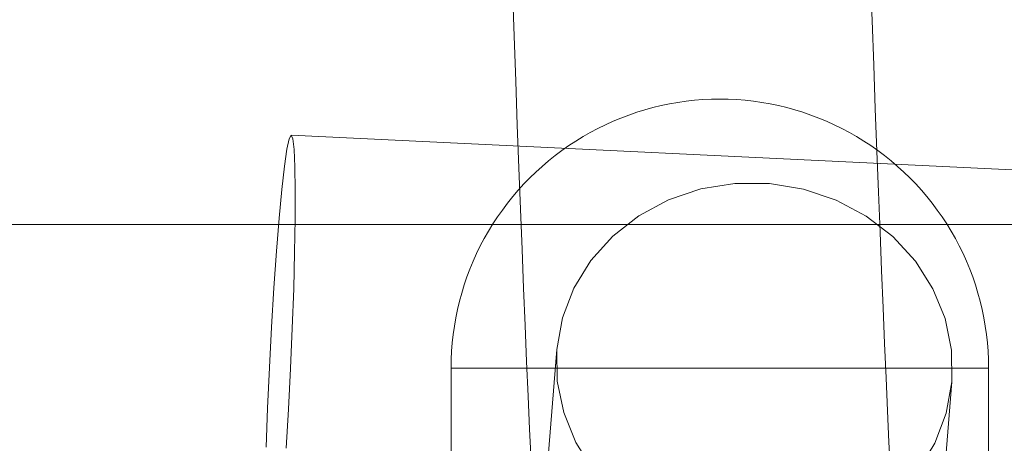
# Model space of a CAD drawing. Units: millimetres. Extents: x 3198 to 11132, y 1166 to 9092.
# Drawn here: x 6411 to 6466, y 5348 to 5372 of the extents above; entities that cross this region are included whole.
import ezdxf

# ---------------------------------------------------------------- set-up
doc = ezdxf.new("R2010")
doc.units = ezdxf.units.MM
doc.header["$MEASUREMENT"] = 0
doc.layers.add('STREFA', color=7, linetype='Continuous')
doc.layers.add('STREFA_Nr_pióra__7', color=7, linetype='Continuous', lineweight=18)
doc.layers.add('ZESTAW_Nr_pióra__7', color=7, linetype='Continuous', lineweight=18)
doc.styles.add('GENERATED_STYLE_1', font='txt')
doc.dimstyles.new('GENERATED_STYLE__1', dxfattribs={"dimtxt": 150, "dimasz": 91.78744, "dimexe": 0.18, "dimexo": 300, "dimgap": 0.09, "dimtad": 0, "dimtih": 1, "dimtoh": 1, "dimdec": 0, "dimlfac": 0.1, "dimzin": 0, "dimdsep": 46, "dimtxsty": 'GENERATED_STYLE_1', "dimblk": 'ARROWHEAD_5', "dimblk1": 'ARROWHEAD_5', "dimblk2": 'ARROWHEAD_5', "dimcen": 0.09, "dimclrd": 7, "dimclre": 7, "dimclrt": 7, "dimazin": 0, "dimtfac": 1, "dimtdec": 4, "dimtmove": 0, "dimatfit": 3, "dimfxl": 0, "dimtolj": 1, "dimtzin": 0, "dimarcsym": 0})
doc.dimstyles.new('GENERATED_STYLE__2', dxfattribs={"dimtxt": 150, "dimasz": 91.78744, "dimexe": 0.18, "dimexo": 300, "dimgap": 0.09, "dimtad": 0, "dimdec": 0, "dimlfac": 0.1, "dimzin": 0, "dimdsep": 46, "dimtxsty": 'GENERATED_STYLE_1', "dimblk": 'ARROWHEAD_5', "dimblk1": 'ARROWHEAD_5', "dimblk2": 'ARROWHEAD_5', "dimcen": 0.09, "dimclrd": 7, "dimclre": 7, "dimclrt": 7, "dimazin": 0, "dimtfac": 1, "dimtdec": 4, "dimtmove": 0, "dimatfit": 3, "dimfxl": 0, "dimtolj": 1, "dimtzin": 0, "dimarcsym": 0})
doc.dimstyles.new('GENERATED_STYLE__3', dxfattribs={"dimtxt": 150, "dimasz": 91.78744, "dimexe": 0.18, "dimexo": 0, "dimgap": 0.09, "dimtad": 0, "dimtih": 1, "dimtoh": 1, "dimdec": 0, "dimlfac": 0.1, "dimzin": 0, "dimdsep": 46, "dimtxsty": 'GENERATED_STYLE_1', "dimblk": 'ARROWHEAD_5', "dimblk1": 'ARROWHEAD_5', "dimblk2": 'ARROWHEAD_5', "dimcen": 0.09, "dimclrd": 7, "dimclre": 7, "dimclrt": 7, "dimazin": 0, "dimtfac": 1, "dimtdec": 4, "dimtmove": 0, "dimatfit": 3, "dimfxl": 0, "dimtolj": 1, "dimtzin": 0, "dimarcsym": 0})
doc.dimstyles.new('GENERATED_STYLE__4', dxfattribs={"dimtxt": 150, "dimasz": 91.78744, "dimexe": 0.18, "dimexo": 0, "dimgap": 0.09, "dimtad": 0, "dimdec": 0, "dimlfac": 0.1, "dimzin": 0, "dimdsep": 46, "dimtxsty": 'GENERATED_STYLE_1', "dimblk": 'ARROWHEAD_5', "dimblk1": 'ARROWHEAD_5', "dimblk2": 'ARROWHEAD_5', "dimcen": 0.09, "dimclrd": 7, "dimclre": 7, "dimclrt": 7, "dimazin": 0, "dimtfac": 1, "dimtdec": 4, "dimtmove": 0, "dimatfit": 3, "dimfxl": 0, "dimtolj": 1, "dimtzin": 0, "dimarcsym": 0})

# ---------------------------------------------------------------- blocks, each defined once
blk = doc.blocks.new('*D1')
at = {"layer": 'STREFA', "linetype": 'Continuous', "lineweight": 0, "true_color": 0x000000}
for points in [[(3197.982, 1256.824), (3291.283, 1231.824), (3291.283, 1281.824)], [(10437.491, 1256.824), (10344.19, 1281.824), (10344.19, 1231.824)]]:
    blk.add_hatch(color=18, dxfattribs=at).paths.add_polyline_path(points)
at = {"layer": 'STREFA_Nr_pióra__7', "linetype": 'Continuous'}
for p, q in [((3197.982, 1166.244), (3197.982, 5484.785)), ((10437.491, 1166.244), (10437.491, 5457.685)), ((3197.982, 1256.824), (3291.283, 1281.824)), ((3291.283, 1281.824), (3291.283, 1231.824)), ((10437.491, 1256.824), (10344.19, 1281.824)), ((10344.19, 1231.824), (10344.19, 1281.824)), ((3197.982, 1256.824), (3291.283, 1231.824)), ((3291.283, 1256.824), (6622.959, 1256.824)), ((7012.514, 1256.824), (10344.19, 1256.824)), ((10437.491, 1256.824), (10344.19, 1231.824))]:
    blk.add_line(p, q, dxfattribs=at)
at = {"layer": 'STREFA_Nr_pióra__7', "insert": (6646.993, 1181.824), "char_height": 150, "attachment_point": 7, "style": 'GENERATED_STYLE_1'}
blk.add_mtext('\\A1;{\\fArial|b0|i0|c238|p38;724}', dxfattribs=at)
blk = doc.blocks.new('ARROWHEAD_5')
at = {"color": 0, "linetype": 'Continuous', "lineweight": 0}
blk.add_line((0, 0), (-1, 0), dxfattribs=at)
blk.add_solid([(-1, 0.2679), (0, 0), (-1, -0.2679), (-1, 0.2679)], dxfattribs=at)
blk = doc.blocks.new('*D3')
at = {"layer": 'STREFA', "linetype": 'Continuous', "lineweight": 0, "true_color": 0x000000}
for points in [[(11041.229, 9091.741), (11016.229, 8998.439), (11066.229, 8998.439)], [(11041.229, 1991.284), (11066.229, 2084.586), (11016.229, 2084.586)]]:
    blk.add_hatch(color=18, dxfattribs=at).paths.add_polyline_path(points)
at = {"layer": 'STREFA_Nr_pióra__7', "linetype": 'Continuous'}
for p, q in [((11131.809, 9091.741), (6064.987, 9091.741)), ((11041.229, 9091.741), (11016.229, 8998.439)), ((11041.229, 9091.741), (11066.229, 8998.439)), ((11066.229, 8998.439), (11016.229, 8998.439)), ((11041.229, 5736.29), (11041.229, 8998.439)), ((11041.229, 2084.586), (11041.229, 5346.735)), ((11041.229, 1991.284), (11016.229, 2084.586)), ((11016.229, 2084.586), (11066.229, 2084.586)), ((11041.229, 1991.284), (11066.229, 2084.586)), ((11131.809, 1991.284), (6003.997, 1991.284))]:
    blk.add_line(p, q, dxfattribs=at)
at = {"layer": 'STREFA_Nr_pióra__7', "insert": (11116.229, 5370.769), "char_height": 150, "attachment_point": 7, "rotation": 90, "style": 'GENERATED_STYLE_1'}
blk.add_mtext('\\A1;{\\fArial|b0|i0|c238|p38;710}', dxfattribs=at)
blk = doc.blocks.new('*D4')
at = {"layer": 'STREFA', "linetype": 'Continuous', "lineweight": 0, "true_color": 0x000000}
for points in [[(4697.737, 1552.24), (4791.038, 1527.24), (4791.038, 1577.24)], [(8952.956, 1552.24), (8859.655, 1577.24), (8859.655, 1527.24)]]:
    blk.add_hatch(color=18, dxfattribs=at).paths.add_polyline_path(points)
at = {"layer": 'STREFA_Nr_pióra__7', "linetype": 'Continuous'}
for p, q in [((4697.737, 1461.66), (4697.737, 1642.819)), ((8952.956, 1461.66), (8952.956, 1642.819)), ((4697.737, 1552.24), (4791.038, 1577.24)), ((4791.038, 1577.24), (4791.038, 1527.24)), ((8952.956, 1552.24), (8859.655, 1577.24)), ((8859.655, 1527.24), (8859.655, 1577.24)), ((4697.737, 1552.24), (4791.038, 1527.24)), ((4791.038, 1552.24), (6630.569, 1552.24)), ((7020.124, 1552.24), (8859.655, 1552.24)), ((8952.956, 1552.24), (8859.655, 1527.24))]:
    blk.add_line(p, q, dxfattribs=at)
at = {"layer": 'STREFA_Nr_pióra__7', "insert": (6654.603, 1477.24), "char_height": 150, "attachment_point": 7, "style": 'GENERATED_STYLE_1'}
blk.add_mtext('\\A1;{\\fArial|b0|i0|c238|p38;426}', dxfattribs=at)
blk = doc.blocks.new('*D5')
at = {"layer": 'STREFA', "linetype": 'Continuous', "lineweight": 0, "true_color": 0x000000}
for points in [[(10720.365, 7590.072), (10695.365, 7496.77), (10745.365, 7496.77)], [(10720.365, 2962.033), (10745.365, 3055.334), (10695.365, 3055.334)]]:
    blk.add_hatch(color=18, dxfattribs=at).paths.add_polyline_path(points)
at = {"layer": 'STREFA_Nr_pióra__7', "linetype": 'Continuous'}
for p, q in [((10810.945, 7590.072), (10629.785, 7590.072)), ((10720.365, 7590.072), (10695.365, 7496.77)), ((10720.365, 7590.072), (10745.365, 7496.77)), ((10745.365, 7496.77), (10695.365, 7496.77)), ((10720.365, 5470.829), (10720.365, 7496.77)), ((10720.365, 3055.334), (10720.365, 5081.275)), ((10720.365, 2962.033), (10695.365, 3055.334)), ((10695.365, 3055.334), (10745.365, 3055.334)), ((10720.365, 2962.033), (10745.365, 3055.334)), ((10810.945, 2962.033), (10629.785, 2962.033))]:
    blk.add_line(p, q, dxfattribs=at)
at = {"layer": 'STREFA_Nr_pióra__7', "insert": (10795.365, 5105.309), "char_height": 150, "attachment_point": 7, "rotation": 90, "style": 'GENERATED_STYLE_1'}
blk.add_mtext('\\A1;{\\fArial|b0|i0|c238|p38;463}', dxfattribs=at)

msp = doc.modelspace()

# ---------------------------------------------------------------- linework, layer by layer
at = {"layer": 'ZESTAW_Nr_pióra__7', "linetype": 'Continuous'}
for p, q in [((6458.82, 5374.637), (6458.911, 5372.079)), ((6438.841, 5373.767), (6438.931, 5371.193)), ((6458.911, 5372.079), (6459, 5369.583)), ((6438.931, 5371.193), (6439.022, 5368.681)), ((6459, 5369.583), (6459.089, 5367.151)), ((6439.022, 5368.681), (6439.112, 5366.235)), ((6448.068, 5367.5), (6447.603, 5367.419)), ((6448.534, 5367.566), (6448.068, 5367.5)), ((6449.003, 5367.618), (6448.534, 5367.566)), ((6449.472, 5367.655), (6449.003, 5367.618)), ((6449.943, 5367.677), (6449.472, 5367.655)), ((6450.414, 5367.685), (6449.943, 5367.677)), ((6450.414, 5367.685), (6450.885, 5367.677)), ((6450.885, 5367.677), (6451.356, 5367.655)), ((6451.356, 5367.655), (6451.826, 5367.618)), ((6451.826, 5367.618), (6452.294, 5367.566)), ((6452.294, 5367.566), (6452.761, 5367.5)), ((6452.761, 5367.5), (6453.225, 5367.419)), ((6445.779, 5366.95), (6445.333, 5366.798)), ((6446.229, 5367.089), (6445.779, 5366.95)), ((6446.684, 5367.213), (6446.229, 5367.089)), ((6447.142, 5367.323), (6446.684, 5367.213)), ((6447.603, 5367.419), (6447.142, 5367.323)), ((6453.225, 5367.419), (6453.686, 5367.323)), ((6453.686, 5367.323), (6454.145, 5367.213)), ((6454.145, 5367.213), (6454.599, 5367.089)), ((6454.599, 5367.089), (6455.049, 5366.95)), ((6455.049, 5366.95), (6455.495, 5366.798)), ((6459.089, 5367.151), (6459.178, 5364.787)), ((6444.457, 5366.451), (6444.028, 5366.257)), ((6444.892, 5366.631), (6444.457, 5366.451)), ((6445.333, 5366.798), (6444.892, 5366.631)), ((6455.495, 5366.798), (6455.936, 5366.631)), ((6455.936, 5366.631), (6456.371, 5366.451)), ((6456.371, 5366.451), (6456.801, 5366.257)), ((6439.112, 5366.235), (6439.201, 5363.855)), ((6443.604, 5366.05), (6443.188, 5365.829)), ((6444.028, 5366.257), (6443.604, 5366.05)), ((6456.801, 5366.257), (6457.224, 5366.05)), ((6457.224, 5366.05), (6457.641, 5365.829)), ((6426.252, 5364.896), (6426.379, 5365.477)), ((6426.379, 5365.477), (6426.491, 5365.67)), ((6426.491, 5365.67), (6426.583, 5365.467)), ((6426.491, 5365.67), (6476.382, 5363.274)), ((6426.583, 5365.467), (6426.654, 5364.877)), ((6442.377, 5365.349), (6441.983, 5365.091)), ((6442.779, 5365.596), (6442.377, 5365.349)), ((6443.188, 5365.829), (6442.779, 5365.596)), ((6457.641, 5365.829), (6458.05, 5365.596)), ((6458.05, 5365.596), (6458.452, 5365.349)), ((6458.452, 5365.349), (6458.845, 5365.091)), ((6426.113, 5363.944), (6426.252, 5364.896)), ((6426.654, 5364.877), (6426.702, 5363.916)), ((6441.597, 5364.82), (6441.221, 5364.537)), ((6441.983, 5365.091), (6441.597, 5364.82)), ((6458.845, 5365.091), (6459.231, 5364.82)), ((6459.178, 5364.787), (6459.266, 5362.491)), ((6459.231, 5364.82), (6459.608, 5364.537)), ((6440.853, 5364.242), (6440.495, 5363.936)), ((6441.221, 5364.537), (6440.853, 5364.242)), ((6459.608, 5364.537), (6459.976, 5364.242)), ((6459.976, 5364.242), (6460.334, 5363.936)), ((6425.966, 5362.65), (6426.113, 5363.944)), ((6426.702, 5363.916), (6426.723, 5362.613)), ((6439.201, 5363.855), (6439.289, 5361.545)), ((6440.495, 5363.936), (6440.146, 5363.619)), ((6460.334, 5363.936), (6460.682, 5363.619)), ((6439.808, 5363.291), (6439.48, 5362.953)), ((6440.146, 5363.619), (6439.808, 5363.291)), ((6460.682, 5363.619), (6461.021, 5363.291)), ((6461.021, 5363.291), (6461.349, 5362.953)), ((6425.817, 5361.053), (6425.966, 5362.65)), ((6426.723, 5362.613), (6426.719, 5361.009)), ((6439.163, 5362.604), (6438.857, 5362.246)), ((6439.48, 5362.953), (6439.163, 5362.604)), ((6447.558, 5362.068), (6449.361, 5362.673)), ((6449.361, 5362.673), (6451.254, 5362.978)), ((6451.254, 5362.978), (6453.181, 5362.975)), ((6453.181, 5362.975), (6455.082, 5362.663)), ((6455.082, 5362.663), (6456.9, 5362.052)), ((6461.349, 5362.953), (6461.666, 5362.604)), ((6461.666, 5362.604), (6461.972, 5362.246)), ((6438.857, 5362.246), (6438.562, 5361.878)), ((6445.901, 5361.183), (6447.558, 5362.068)), ((6456.9, 5362.052), (6458.579, 5361.161)), ((6459.266, 5362.491), (6459.353, 5360.267)), ((6461.972, 5362.246), (6462.267, 5361.878)), ((6438.279, 5361.501), (6438.008, 5361.116)), ((6438.562, 5361.878), (6438.279, 5361.501)), ((6439.289, 5361.545), (6439.376, 5359.307)), ((6462.267, 5361.878), (6462.549, 5361.501)), ((6462.549, 5361.501), (6462.82, 5361.116)), ((6425.669, 5359.202), (6425.817, 5361.053)), ((6426.719, 5361.009), (6426.689, 5359.153)), ((6438.008, 5361.116), (6437.749, 5360.722)), ((6444.439, 5360.043), (6445.901, 5361.183)), ((6458.579, 5361.161), (6460.069, 5360.016)), ((6462.82, 5361.116), (6463.079, 5360.722)), ((7550.414, 5360.685), (6050.414, 5360.685)), ((7550.414, 5360.685), (6050.414, 5360.685)), ((6437.749, 5360.722), (6437.503, 5360.32)), ((6463.079, 5360.722), (6463.325, 5360.32)), ((6437.27, 5359.911), (6437.049, 5359.494)), ((6437.503, 5360.32), (6437.27, 5359.911)), ((6443.218, 5358.684), (6444.439, 5360.043)), ((6459.353, 5360.267), (6459.439, 5358.118)), ((6460.069, 5360.016), (6461.325, 5358.653)), ((6463.325, 5360.32), (6463.559, 5359.911)), ((6463.559, 5359.911), (6463.779, 5359.494)), ((6437.049, 5359.494), (6436.842, 5359.071)), ((6439.376, 5359.307), (6439.463, 5357.144)), ((6463.779, 5359.494), (6463.987, 5359.071)), ((6425.527, 5357.152), (6425.669, 5359.202)), ((6426.689, 5359.153), (6426.634, 5357.099)), ((6436.842, 5359.071), (6436.648, 5358.642)), ((6463.987, 5359.071), (6464.181, 5358.642)), ((6436.468, 5358.206), (6436.301, 5357.766)), ((6436.648, 5358.642), (6436.468, 5358.206)), ((6442.274, 5357.147), (6443.218, 5358.684)), ((6461.325, 5358.653), (6462.307, 5357.112)), ((6464.181, 5358.642), (6464.361, 5358.206)), ((6464.361, 5358.206), (6464.527, 5357.766)), ((6436.301, 5357.766), (6436.148, 5357.32)), ((6459.439, 5358.118), (6459.524, 5356.044)), ((6464.527, 5357.766), (6464.68, 5357.32)), ((6425.396, 5354.967), (6425.527, 5357.152)), ((6426.634, 5357.099), (6426.555, 5354.912)), ((6436.148, 5357.32), (6436.01, 5356.869)), ((6439.463, 5357.144), (6439.549, 5355.057)), ((6441.636, 5355.479), (6442.274, 5357.147)), ((6462.307, 5357.112), (6462.987, 5355.442)), ((6464.68, 5357.32), (6464.819, 5356.869)), ((6436.01, 5356.869), (6435.885, 5356.415)), ((6464.819, 5356.869), (6464.943, 5356.415)), ((6435.775, 5355.957), (6435.68, 5355.495)), ((6435.885, 5356.415), (6435.775, 5355.957)), ((6459.524, 5356.044), (6459.608, 5354.048)), ((6464.943, 5356.415), (6465.053, 5355.957)), ((6465.053, 5355.957), (6465.149, 5355.495)), ((6435.68, 5355.495), (6435.599, 5355.031)), ((6441.324, 5353.729), (6441.636, 5355.479)), ((6462.987, 5355.442), (6463.343, 5353.691)), ((6465.149, 5355.495), (6465.23, 5355.031)), ((6425.278, 5352.713), (6425.396, 5354.967)), ((6426.555, 5354.912), (6426.456, 5352.656)), ((6435.599, 5355.031), (6435.532, 5354.565)), ((6439.549, 5355.057), (6439.633, 5353.049)), ((6465.23, 5355.031), (6465.296, 5354.565)), ((6435.532, 5354.565), (6435.481, 5354.096)), ((6465.296, 5354.565), (6465.348, 5354.096)), ((6435.481, 5354.096), (6435.444, 5353.626)), ((6459.608, 5354.048), (6459.691, 5352.133)), ((6465.348, 5354.096), (6465.385, 5353.626)), ((6435.444, 5353.626), (6435.422, 5353.156)), ((6440.047, 5338.221), (6441.324, 5353.729)), ((6441.346, 5351.953), (6441.324, 5353.729)), ((6463.343, 5353.691), (6463.366, 5351.914)), ((6465.385, 5353.626), (6465.407, 5353.156)), ((6425.179, 5350.458), (6425.278, 5352.713)), ((6435.422, 5353.156), (6435.414, 5352.685)), ((6435.414, 5327.685), (6435.414, 5352.685)), ((6435.444, 5352.685), (6435.422, 5352.685)), ((6435.481, 5352.685), (6435.444, 5352.685)), ((6435.532, 5352.685), (6435.481, 5352.685)), ((6435.599, 5352.685), (6435.532, 5352.685)), ((6435.68, 5352.685), (6435.599, 5352.685)), ((6435.775, 5352.685), (6435.68, 5352.685)), ((6435.885, 5352.685), (6435.775, 5352.685)), ((6436.01, 5352.685), (6435.885, 5352.685)), ((6436.148, 5352.685), (6436.01, 5352.685)), ((6436.301, 5352.685), (6436.148, 5352.685)), ((6436.468, 5352.685), (6436.301, 5352.685)), ((6436.648, 5352.685), (6436.468, 5352.685)), ((6436.842, 5352.685), (6436.648, 5352.685)), ((6437.049, 5352.685), (6436.842, 5352.685)), ((6437.27, 5352.685), (6437.049, 5352.685)), ((6437.503, 5352.685), (6437.27, 5352.685)), ((6437.749, 5352.685), (6437.503, 5352.685)), ((6438.008, 5352.685), (6437.749, 5352.685)), ((6438.279, 5352.685), (6438.008, 5352.685)), ((6438.562, 5352.685), (6438.279, 5352.685)), ((6438.857, 5352.685), (6438.562, 5352.685)), ((6439.163, 5352.685), (6438.857, 5352.685)), ((6439.48, 5352.685), (6439.163, 5352.685)), ((6439.808, 5352.685), (6439.48, 5352.685)), ((6439.633, 5353.049), (6439.716, 5351.122)), ((6440.146, 5352.685), (6439.808, 5352.685)), ((6440.495, 5352.685), (6440.146, 5352.685)), ((6440.853, 5352.685), (6440.495, 5352.685)), ((6441.221, 5352.685), (6440.853, 5352.685)), ((6441.597, 5352.685), (6441.221, 5352.685)), ((6441.983, 5352.685), (6441.597, 5352.685)), ((6442.377, 5352.685), (6441.983, 5352.685)), ((6442.779, 5352.685), (6442.377, 5352.685)), ((6443.188, 5352.685), (6442.779, 5352.685)), ((6443.604, 5352.685), (6443.188, 5352.685)), ((6444.028, 5352.685), (6443.604, 5352.685)), ((6444.457, 5352.685), (6444.028, 5352.685)), ((6444.892, 5352.685), (6444.457, 5352.685)), ((6445.333, 5352.685), (6444.892, 5352.685)), ((6445.779, 5352.685), (6445.333, 5352.685)), ((6446.229, 5352.685), (6445.779, 5352.685)), ((6446.684, 5352.685), (6446.229, 5352.685)), ((6447.142, 5352.685), (6446.684, 5352.685)), ((6447.603, 5352.685), (6447.142, 5352.685)), ((6448.068, 5352.685), (6447.603, 5352.685)), ((6448.534, 5352.685), (6448.068, 5352.685)), ((6449.003, 5352.685), (6448.534, 5352.685)), ((6449.472, 5352.685), (6449.003, 5352.685)), ((6449.943, 5352.685), (6449.472, 5352.685)), ((6450.414, 5352.685), (6449.943, 5352.685)), ((6450.885, 5352.685), (6450.414, 5352.685)), ((6451.356, 5352.685), (6450.885, 5352.685)), ((6451.826, 5352.685), (6451.356, 5352.685)), ((6452.294, 5352.685), (6451.826, 5352.685)), ((6452.761, 5352.685), (6452.294, 5352.685)), ((6453.225, 5352.685), (6452.761, 5352.685)), ((6453.686, 5352.685), (6453.225, 5352.685)), ((6454.145, 5352.685), (6453.686, 5352.685)), ((6454.599, 5352.685), (6454.145, 5352.685)), ((6455.049, 5352.685), (6454.599, 5352.685)), ((6455.495, 5352.685), (6455.049, 5352.685)), ((6455.936, 5352.685), (6455.495, 5352.685)), ((6456.371, 5352.685), (6455.936, 5352.685)), ((6456.801, 5352.685), (6456.371, 5352.685)), ((6457.224, 5352.685), (6456.801, 5352.685)), ((6457.641, 5352.685), (6457.224, 5352.685)), ((6458.05, 5352.685), (6457.641, 5352.685)), ((6458.452, 5352.685), (6458.05, 5352.685)), ((6458.845, 5352.685), (6458.452, 5352.685)), ((6459.231, 5352.685), (6458.845, 5352.685)), ((6459.608, 5352.685), (6459.231, 5352.685)), ((6459.976, 5352.685), (6459.608, 5352.685)), ((6460.334, 5352.685), (6459.976, 5352.685)), ((6460.682, 5352.685), (6460.334, 5352.685)), ((6461.021, 5352.685), (6460.682, 5352.685)), ((6461.349, 5352.685), (6461.021, 5352.685)), ((6461.666, 5352.685), (6461.349, 5352.685)), ((6461.972, 5352.685), (6461.666, 5352.685)), ((6462.267, 5352.685), (6461.972, 5352.685)), ((6462.549, 5352.685), (6462.267, 5352.685)), ((6462.82, 5352.685), (6462.549, 5352.685)), ((6463.079, 5352.685), (6462.82, 5352.685)), ((6463.325, 5352.685), (6463.079, 5352.685)), ((6463.559, 5352.685), (6463.325, 5352.685)), ((6463.779, 5352.685), (6463.559, 5352.685)), ((6463.987, 5352.685), (6463.779, 5352.685)), ((6464.181, 5352.685), (6463.987, 5352.685)), ((6464.361, 5352.685), (6464.181, 5352.685)), ((6464.527, 5352.685), (6464.361, 5352.685)), ((6464.68, 5352.685), (6464.527, 5352.685)), ((6464.819, 5352.685), (6464.68, 5352.685)), ((6464.943, 5352.685), (6464.819, 5352.685)), ((6465.053, 5352.685), (6464.943, 5352.685)), ((6465.149, 5352.685), (6465.053, 5352.685)), ((6465.23, 5352.685), (6465.149, 5352.685)), ((6465.296, 5352.685), (6465.23, 5352.685)), ((6465.348, 5352.685), (6465.296, 5352.685)), ((6465.385, 5352.685), (6465.348, 5352.685)), ((6465.407, 5352.685), (6465.385, 5352.685)), ((6465.407, 5353.156), (6465.414, 5352.685)), ((6465.414, 5327.685), (6465.414, 5352.685)), ((6426.456, 5352.656), (6426.339, 5350.402)), ((6459.691, 5352.133), (6459.772, 5350.3)), ((6441.702, 5350.202), (6441.346, 5351.953)), ((6462.089, 5336.406), (6463.366, 5351.914)), ((6463.366, 5351.914), (6463.053, 5350.165)), ((6439.716, 5351.122), (6439.798, 5349.277)), ((6425.101, 5348.27), (6425.179, 5350.458)), ((6426.339, 5350.402), (6426.207, 5348.217)), ((6442.382, 5348.531), (6441.702, 5350.202)), ((6459.772, 5350.3), (6459.852, 5348.551)), ((6463.053, 5350.165), (6462.415, 5348.497)), ((6439.798, 5349.277), (6439.879, 5347.517)), ((6443.365, 5346.991), (6442.382, 5348.531)), ((6459.852, 5348.551), (6459.931, 5346.888)), ((6462.415, 5348.497), (6461.471, 5346.959))]:
    msp.add_line(p, q, dxfattribs=at)

# ---------------------------------------------------------------- dimensions: what is measured, and where the dimension line sits
at = {"layer": 'STREFA', "linetype": 'Continuous'}
for base, p1, p2, dimstyle, picture, middle in [((11041.229, 9091.741), (5703.997, 1991.284), (5764.987, 9091.741), 'GENERATED_STYLE__2', '*D3', (11041.229, 5541.512)), ((10720.365, 7590.072), (5892.079, 2962.033), (6085.083, 7590.072), 'GENERATED_STYLE__4', '*D5', (10720.365, 5276.052))]:
    dim = msp.add_linear_dim(base=base, p1=p1, p2=p2, angle=90, dimstyle=dimstyle, dxfattribs=at)
    dim.commit()
    dim.dimension.update_dxf_attribs({"geometry": picture, "text_midpoint": middle, "dimtype": 160, "text_rotation": 90})
for base, p1, p2, dimstyle, picture, middle in [((10437.491, 1256.824), (3197.982, 5784.785), (10437.491, 5757.685), 'GENERATED_STYLE__1', '*D1', (6817.736, 1256.824)), ((8952.956, 1552.24), (4697.737, 5757.685), (8952.956, 5756.382), 'GENERATED_STYLE__3', '*D4', (6825.347, 1552.24))]:
    dim = msp.add_linear_dim(base=base, p1=p1, p2=p2, dimstyle=dimstyle, dxfattribs=at)
    dim.commit()
    dim.dimension.update_dxf_attribs({"geometry": picture, "text_midpoint": middle, "dimtype": 160})

doc.saveas('drawing.dxf')
